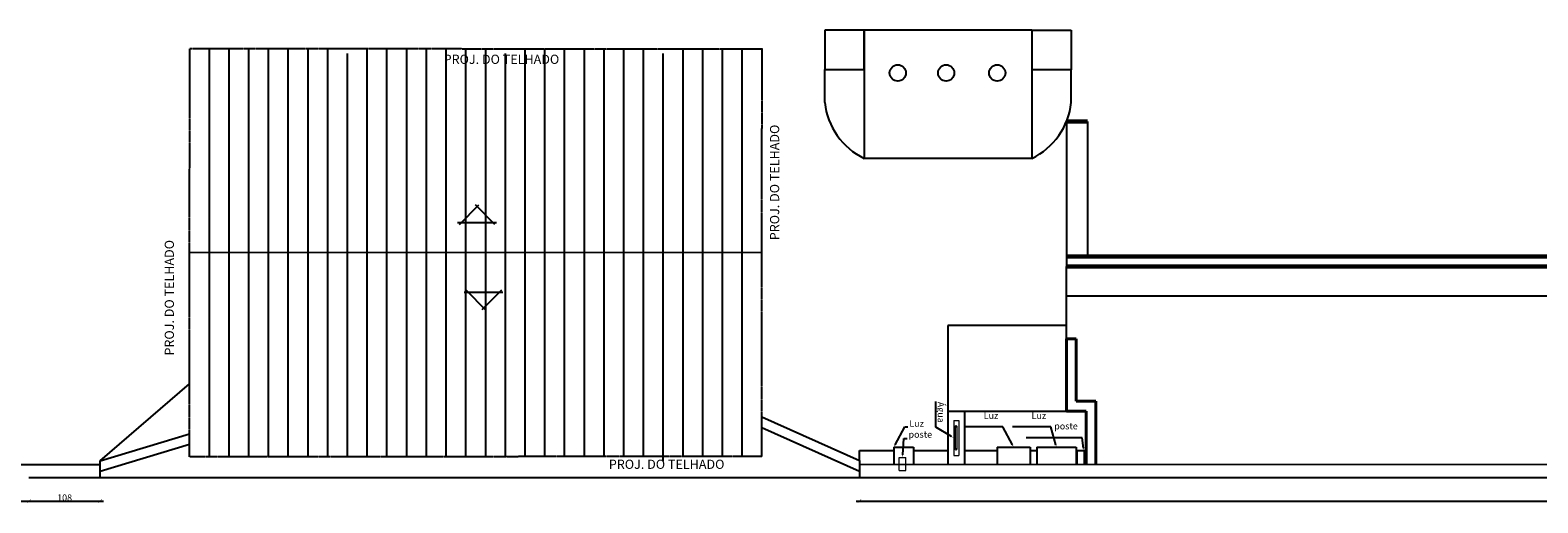
# Model space of a CAD drawing. Units: millimetres. Extents: x -18290 to 189888, y -22911 to 27744.
# Drawn here: x 81649 to 83941, y -17546 to -16828 of the extents above; entities that cross this region are included whole.
import ezdxf
from ezdxf import colors
from ezdxf.entities.mleader import LeaderData, LeaderLine
from ezdxf.math import Vec2, Vec3

# ---------------------------------------------------------------- set-up
doc = ezdxf.new("R2010")
doc.units = ezdxf.units.MM
doc.linetypes.add('DASHED', pattern=[0.75, 0.5, -0.25])
doc.layers.get('0').update_dxf_attribs({"plot": 0})
doc.layers.get('Defpoints').update_dxf_attribs({"color": 250})
for name, color, linetype, lineweight in [('01 Cotas', 1, 'Continuous', 20), ('03 Peças - Móveis - Veículos (PB) 2', 44, 'Continuous', 18), ('06 Paredes (CF)', 6, 'Continuous', 40), ('250 Paredes (PB)', 7, 'Continuous', 60)]:
    doc.layers.add(name, color=color, linetype=linetype, lineweight=lineweight)
for name, color, linetype in [('B-HACHURA1', 1, 'Continuous'), ('L-01', 1, 'Continuous'), ('L-02', 2, 'Continuous'), ('L-03', 3, 'Continuous'), ('L-04', 4, 'Continuous'), ('L-F', 6, 'Continuous'), ('L02', 1, 'Continuous')]:
    doc.layers.add(name, color=color, linetype=linetype)
doc.styles.add('NOMES', font='simplex.shx', dxfattribs={"height": 11})
doc.styles.add('R80E50', font='ROMANS.SHX', dxfattribs={"height": 10})
doc.styles.get("Standard").update_dxf_attribs({"font": 'arial.ttf'})
doc.dimstyles.new('1-50', dxfattribs={"dimtxt": 10, "dimasz": 5, "dimexe": 5, "dimexo": 20, "dimgap": 0, "dimtad": 1, "dimdec": 0, "dimzin": 0, "dimdsep": 46, "dimtxsty": 'R80E50', "dimblk": 'ARCHTICK', "dimcen": 0, "dimdle": 5, "dimse1": 1, "dimse2": 1, "dimclrd": 1, "dimclre": 1, "dimclrt": 7, "dimaunit": 1, "dimadec": 0, "dimazin": 0, "dimtfac": 0.1, "dimtdec": 0, "dimtix": 1, "dimtmove": 2, "dimatfit": 3, "dimldrblk": 'ARCHTICK', "dimfxl": 1, "dimtolj": 1, "dimtzin": 0, "dimarcsym": 0})

# ---------------------------------------------------------------- blocks, each defined once
blk = doc.blocks.new('agua')
at = {"layer": '03 Peças - Móveis - Veículos (PB) 2'}
for p, q in [((147249.2, -15611.7), (147283.4, -15611.7)), ((147249.2, -15613.9), (147283.4, -15613.9))]:
    blk.add_line(p, q, dxfattribs=at)
for centre in [(147248.8, -15612.8), (147283.8, -15612.8)]:
    blk.add_circle(centre, 1.2, dxfattribs=at)
blk = doc.blocks.new('_ArchTick')
at = {"color": 0, "linetype": 'ByBlock', "const_width": 0.15}
blk.add_lwpolyline([(-0.5, -0.5), (0.5, 0.5)], dxfattribs=at)
blk = doc.blocks.new('*D753')
at = {"layer": '01 Cotas', "color": 1, "lineweight": -2, "transparency": 16777216}
blk.add_line((81342.4, -17543.6), (81652.4, -17543.6), dxfattribs=at)
at = {"layer": 'Defpoints', "color": 0, "transparency": 16777216}
for p in [(81347.4, -17508.4), (81647.4, -17508.4), (81647.4, -17543.6)]:
    blk.add_point(p, dxfattribs=at)
at = {"layer": '01 Cotas', "color": 1, "lineweight": -2, "transparency": 16777216, "xscale": 5, "yscale": 5, "zscale": 5, "rotation": 180}
blk.add_blockref('_ArchTick', (81347.4, -17543.6), dxfattribs=at)
at = {"layer": '01 Cotas', "color": 1, "lineweight": -2, "transparency": 16777216, "xscale": 5, "yscale": 5, "zscale": 5}
blk.add_blockref('_ArchTick', (81647.4, -17543.6), dxfattribs=at)
at = {"layer": '01 Cotas', "color": 7, "transparency": 16777216, "insert": (81497.4, -17538.6), "char_height": 10, "attachment_point": 5, "style": 'R80E50'}
blk.add_mtext('\\A1;300', dxfattribs=at)
blk = doc.blocks.new('*D754')
at = {"layer": '01 Cotas', "color": 1, "lineweight": -2, "transparency": 16777216}
blk.add_line((81642.4, -17543.6), (81760.6, -17543.6), dxfattribs=at)
at = {"layer": 'Defpoints', "color": 0, "transparency": 16777216}
for p in [(81647.4, -17508.4), (81755.6, -17508.4), (81755.6, -17543.6)]:
    blk.add_point(p, dxfattribs=at)
at = {"layer": '01 Cotas', "color": 1, "lineweight": -2, "transparency": 16777216, "xscale": 5, "yscale": 5, "zscale": 5, "rotation": 180}
blk.add_blockref('_ArchTick', (81647.4, -17543.6), dxfattribs=at)
at = {"layer": '01 Cotas', "color": 1, "lineweight": -2, "transparency": 16777216, "xscale": 5, "yscale": 5, "zscale": 5}
blk.add_blockref('_ArchTick', (81755.6, -17543.6), dxfattribs=at)
at = {"layer": '01 Cotas', "color": 7, "transparency": 16777216, "insert": (81701.5, -17538.6), "char_height": 10, "attachment_point": 5, "style": 'R80E50'}
blk.add_mtext('\\A1;108', dxfattribs=at)
blk = doc.blocks.new('*D755')
at = {"layer": '01 Cotas', "color": 1, "lineweight": -2, "transparency": 16777216}
blk.add_line((82904.7, -17543.6), (88980.6, -17543.6), dxfattribs=at)
at = {"layer": 'Defpoints', "color": 0, "transparency": 16777216}
for p in [(88975.6, -17488.4), (82909.7, -17508.4), (88975.6, -17543.6)]:
    blk.add_point(p, dxfattribs=at)
at = {"layer": '01 Cotas', "color": 1, "lineweight": -2, "transparency": 16777216, "xscale": 5, "yscale": 5, "zscale": 5, "rotation": 180}
blk.add_blockref('_ArchTick', (82909.7, -17543.6), dxfattribs=at)
at = {"layer": '01 Cotas', "color": 1, "lineweight": -2, "transparency": 16777216, "xscale": 5, "yscale": 5, "zscale": 5}
blk.add_blockref('_ArchTick', (88975.6, -17543.6), dxfattribs=at)
at = {"layer": '01 Cotas', "color": 7, "transparency": 16777216, "insert": (85942.7, -17538.6), "char_height": 10, "attachment_point": 5, "style": 'R80E50'}
blk.add_mtext('\\A1;6066', dxfattribs=at)

msp = doc.modelspace()

# ---------------------------------------------------------------- linework, layer by layer
at = {"layer": '03 Peças - Móveis - Veículos (PB) 2'}
for p, q in [((83052.85888, -17421.16909), (83060.85888, -17421.16909)), ((83052.85888, -17421.16909), (83052.85888, -17474.16909)), ((83060.85888, -17421.16909), (83060.85888, -17474.16909)), ((82970.16962, -17477.34416), (82980.16962, -17477.34416)), ((82970.16962, -17497.34416), (82970.16962, -17477.34416)), ((82980.16962, -17497.34416), (82980.16962, -17477.34416)), ((83052.85888, -17474.16909), (83060.85888, -17474.16909)), ((83241.14761, -17467.53154), (83251.14761, -17467.53154)), ((83241.14761, -17487.53154), (83241.14761, -17467.53154)), ((83251.14761, -17487.53154), (83251.14761, -17467.53154)), ((82970.16962, -17497.34416), (82980.16962, -17497.34416)), ((83241.14761, -17487.53154), (83251.14761, -17487.53154))]:
    msp.add_line(p, q, dxfattribs=at)
at = {"layer": '06 Paredes (CF)'}
for p, q in [((83224.10756, -17296.91018), (83224.10756, -17406.91018)), ((83224.10756, -17296.91018), (83239.10756, -17296.91018)), ((83239.10756, -17296.91018), (83239.10756, -17391.91018)), ((83239.10756, -17391.91018), (83269.10756, -17391.91018)), ((83269.10756, -17391.91018), (83269.10756, -17488.30632)), ((83224.10756, -17406.91018), (83254.10756, -17406.91018)), ((83254.10756, -17406.91018), (83254.10756, -17488.30933))]:
    msp.add_line(p, q, dxfattribs=at)
at = {"layer": '250 Paredes (PB)', "color": 7}
for p, q in [((83256.10756, -16966.91018), (83224.10756, -16966.91018)), ((86205.09523, -17171.91018), (83224.10756, -17171.91018)), ((86205.09523, -17186.91018), (83224.10756, -17186.91018))]:
    msp.add_line(p, q, dxfattribs=at)
at = {"layer": 'L-01'}
for p, q in [((82916.7668, -16827.85113), (82856.7668, -16827.85113)), ((82856.7668, -16827.85113), (82856.7668, -16887.85113)), ((82916.64189, -16887.85113), (82916.64189, -16827.85113)), ((82916.7668, -16887.85113), (82916.7668, -16827.85113)), ((83171.64189, -16827.93281), (83231.64189, -16827.93281)), ((83231.64189, -16827.93281), (83231.64189, -16887.93281)), ((82856.7668, -16937.85113), (82856.7668, -16887.85113)), ((82856.7668, -16887.85113), (82916.7668, -16887.85113)), ((83231.64189, -16887.93281), (83171.64189, -16887.93281)), ((83231.64189, -16937.93281), (83231.64189, -16887.93281)), ((83224.10756, -16966.91018), (83224.10756, -17186.91018)), ((83256.10756, -16966.91018), (83256.10756, -17171.91018)), ((83224.10756, -17276.91018), (83044.10756, -17276.91018)), ((83044.10756, -17276.91018), (83044.10756, -17488.35137)), ((83044.10756, -17406.91018), (83224.10756, -17406.91018)), ((83069.10756, -17406.91018), (83069.10756, -17488.35137)), ((82909.74227, -17466.91018), (82961.92492, -17466.91018)), ((82991.92492, -17466.91018), (83044.10756, -17466.91018)), ((83069.10756, -17466.91018), (83119.10756, -17466.91018)), ((83169.10756, -17466.91018), (83179.10756, -17466.91018)), ((83239.10756, -17466.91018), (83254.10756, -17466.91018))]:
    msp.add_line(p, q, dxfattribs=at)
at = {"layer": 'L-01', "linetype": 'Continuous'}
for p, q in [((81921.5108, -17475.58612), (81921.5108, -16856.35085)), ((81951.5108, -17475.57369), (81951.5108, -16856.33842)), ((81981.5108, -17475.56126), (81981.5108, -16856.32599)), ((82011.5108, -17475.54884), (82011.5108, -16856.31357)), ((82041.5108, -17475.54884), (82041.5108, -16856.31357)), ((82071.5108, -17475.54884), (82071.5108, -16856.31357)), ((82101.5108, -17475.54884), (82101.5108, -16856.31357)), ((82131.5108, -17476.28812), (82131.5108, -16863.54905)), ((82161.5108, -17475.59441), (82161.5108, -16856.35914)), ((82191.5108, -17475.58198), (82191.5108, -16856.34671)), ((82221.5108, -17475.56955), (82221.5108, -16856.33428)), ((82251.5108, -17475.55712), (82251.5108, -16856.32185)), ((82281.5108, -17475.55712), (82281.5108, -16856.32185)), ((82311.5108, -17475.55712), (82311.5108, -16856.32185)), ((82341.5108, -17475.55712), (82341.5108, -16856.32185)), ((82371.5108, -17476.1887), (82371.5108, -16863.55733)), ((82401.5108, -17475.60269), (82401.5108, -16856.36742)), ((82431.5108, -17475.59026), (82431.5108, -16856.35499)), ((82461.5108, -17475.57784), (82461.5108, -16856.34257)), ((82491.5108, -17475.56541), (82491.5108, -16856.33014)), ((82521.5108, -17475.56541), (82521.5108, -16856.33014)), ((82551.5108, -17475.56541), (82551.5108, -16856.33014)), ((82581.5108, -17475.56541), (82581.5108, -16856.33014)), ((82611.5108, -17482.80089), (82611.5108, -16863.56562)), ((82641.5108, -17475.61098), (82641.5108, -16856.37571)), ((82671.5108, -17475.59855), (82671.5108, -16856.36328)), ((82701.5108, -17475.58612), (82701.5108, -16856.35085)), ((82731.5108, -17476.03955), (82731.5108, -16856.80428)), ((82491.5108, -17305.94777), (82491.5108, -17025.94777)), ((82521.5108, -17305.94777), (82521.5108, -17025.94777)), ((82551.5108, -17305.94777), (82551.5108, -17025.94777)), ((82581.5108, -17305.94777), (82581.5108, -17025.94777)), ((82611.5108, -17100.38421), (82611.5108, -17025.94777)), ((82641.5108, -17305.94777), (82641.5108, -17025.94777)), ((82671.5108, -17305.94777), (82671.5108, -17025.94777)), ((82701.5108, -17305.94777), (82701.5108, -17025.94777)), ((82611.5108, -17226.30508), (82611.5108, -17120.06143)), ((83224.10756, -17231.91018), (86205.09523, -17231.91018)), ((82909.71214, -17508.37827), (81755.62659, -17508.37827))]:
    msp.add_line(p, q, dxfattribs=at)
at = {"layer": 'L-01'}
for centre, start, end in [((82964.96689, -16925.1865), 186.67599426, 243.702981), ((83123.44181, -16925.26817), 296.297019, 353.32400574)]:
    msp.add_arc(centre, 108.93875, start, end, dxfattribs=at)
at = {"layer": 'L-02', "linetype": 'Continuous'}
for p, q in [((82916.64189, -16827.85113), (82916.70435, -17022.85112)), ((82916.7668, -16827.85113), (82916.70435, -17022.85112)), ((83171.7668, -16827.93281), (83171.70435, -17022.9328)), ((82761.46033, -17165.94365), (81891.56959, -17166.30403))]:
    msp.add_line(p, q, dxfattribs=at)
at = {"layer": 'L-02', "linetype": 'Continuous', "ltscale": 0.02}
for p, q in [((83171.7668, -16827.93281), (82916.7668, -16827.85113)), ((83171.70435, -17022.9328), (82916.70435, -17022.85112)), ((82761.41299, -17415.6639), (82909.74227, -17481.9616)), ((82761.40987, -17432.09265), (82909.71214, -17498.37827)), ((81755.62659, -17482.70197), (81891.51743, -17441.4379)), ((81755.62659, -17498.37827), (81891.51446, -17457.11511)), ((81755.62659, -17508.37827), (81755.62659, -17482.70197)), ((82909.74227, -17481.9616), (82909.71214, -17508.37827))]:
    msp.add_line(p, q, dxfattribs=at)
for centre in [(82967.88512, -16892.91794), (83041.39454, -16892.91794), (83119.00136, -16892.91794)]:
    msp.add_circle(centre, 12.37922, dxfattribs=at)
at = {"layer": 'L-03', "linetype": 'DASHED'}
for p, q in [((81891.5108, -17476.38755), (81891.62838, -16856.22051)), ((82762.15671, -16856.81428), (81891.62838, -16856.22051)), ((82761.40154, -17476.02717), (82761.51912, -16855.86013)), ((82761.40154, -17476.02717), (81891.5108, -17476.38755))]:
    msp.add_line(p, q, dxfattribs=at)
at = {"layer": 'L-03'}
for p, q in [((82961.92492, -17461.91018), (82961.92492, -17488.35137)), ((82961.92492, -17461.91018), (82991.92492, -17461.91018)), ((82991.92492, -17461.91018), (82991.92492, -17488.35137)), ((83119.10756, -17461.91018), (83119.10756, -17488.35137)), ((83119.10756, -17461.91018), (83169.10756, -17461.91018)), ((83169.10756, -17461.91018), (83169.10756, -17488.35137)), ((83179.10756, -17461.91018), (83179.10756, -17488.35137)), ((83179.10756, -17461.91018), (83179.10756, -17488.35137)), ((83179.10756, -17461.91018), (83239.10756, -17461.91018)), ((83239.10756, -17461.91018), (83239.10756, -17488.35137))]:
    msp.add_line(p, q, dxfattribs=at)
at = {"layer": 'L-04', "linetype": 'Continuous', "ltscale": 0.02}
for p, q in [((82301.7766, -17123.03246), (82331.28403, -17093.55297)), ((82355.43854, -17123.03246), (82325.93111, -17093.55297)), ((82298.80277, -17120.06143), (82357.81762, -17120.06143)), ((82308.7523, -17226.30095), (82367.76714, -17226.30095)), ((82311.72613, -17223.32993), (82341.23355, -17252.80942)), ((82365.38806, -17223.32993), (82335.88064, -17252.80942))]:
    msp.add_line(p, q, dxfattribs=at)
at = {"layer": 'L-F', "linetype": 'Continuous'}
for p, q in [((81755.62659, -17488.37827), (80426.30097, -17488.37827)), ((81755.62659, -17488.37827), (81317.76794, -17488.37827)), ((86317.85839, -17487.69596), (82909.73049, -17488.37827)), ((81755.62659, -17508.37827), (81647.37264, -17508.37827)), ((88995.62659, -17507.69595), (82909.73449, -17508.37827))]:
    msp.add_line(p, q, dxfattribs=at)
at = {"layer": 'L02'}
for p, q in [((83224.10756, -17296.91018), (83224.10756, -17186.91018)), ((81755.62659, -17482.70197), (81891.53182, -17365.55075)), ((82909.74227, -17481.9616), (82909.74227, -17466.91018))]:
    msp.add_line(p, q, dxfattribs=at)

# ---------------------------------------------------------------- block references
at = {"layer": '03 Peças - Móveis - Veículos (PB) 2', "rotation": 270}
msp.add_blockref('agua', (98669.13305, 129818.84742), dxfattribs=at)

# ---------------------------------------------------------------- texts
at = {"layer": 'L-01', "linetype": 'Continuous', "ltscale": 0.02, "style": 'NOMES'}
for p in [(82787.6561, -17147.16236), (81867.68512, -17322.46792)]:
    msp.add_text('PROJ. DO TELHADO', height=14, rotation=90, dxfattribs=at).set_placement(p)
msp.add_text('PROJ. DO TELHADO', height=14, dxfattribs=at).set_placement((82528.73778, -17494.73302))
at = {"layer": 'L-03', "linetype": 'Continuous', "style": 'NOMES'}
msp.add_text('PROJ. DO TELHADO', height=14, dxfattribs=at).set_placement((82277.65192, -16879.15441))

# ---------------------------------------------------------------- dimensions: what is measured, and where the dimension line sits
at = {"layer": '01 Cotas'}
for base, p1, p2, picture, middle in [((88975.62659, -17543.61522), (82909.71214, -17508.37827), (88975.62659, -17488.37827), '*D755', (85942.66936, -17538.61522)), ((81647.37264, -17543.61522), (81347.37264, -17508.37827), (81647.37264, -17508.37827), '*D753', (81497.37264, -17538.61522)), ((81755.62659, -17543.61522), (81647.37264, -17508.37827), (81755.62659, -17508.37827), '*D754', (81701.49962, -17538.61522))]:
    dim = msp.add_linear_dim(base=base, p1=p1, p2=p2, dimstyle='1-50', override={"dimarcsym": 1}, dxfattribs=at)
    dim.commit()
    dim.dimension.update_dxf_attribs({"geometry": picture, "text_midpoint": middle})

# ---------------------------------------------------------------- leaders
at = {"layer": 'B-HACHURA1', "color": 7}
ml = msp.add_multileader_mtext('Standard', dxfattribs=at)
ml.set_content('{\\C256;Água}', color=2)
ml.set_leader_properties()
ml.build(insert=Vec2(0, 0))
ml.multileader.update_dxf_attribs({"text_right_attachment_type": 6, "text_top_attachment_type": 0, "text_bottom_attachment_type": 0, "dogleg_length": 8.1, "arrow_head_size": 4.05})
ctx = ml.context
ctx.base_point, ctx.char_height, ctx.arrow_head_size, ctx.landing_gap_size, ctx.plane_origin, ctx.plane_x_axis, ctx.plane_y_axis = Vec3(83032.09527, -17390.64333), 10, 4.05, 2.025, Vec3(82935.48032, -17685.69722), Vec3(0, -1), Vec3(1, 0)
ctx.right_attachment, ctx.text_align_type = 6, 2
notes = []
notes.append((ctx, [(0, (1, 1, 0), (83025.62529, -17431.57475), (0, 1), 4.84868, [(0, [(83052.85888, -17447.66909)], 256, [])])]))
ctx.mtext.insert, ctx.mtext.text_direction, ctx.mtext.rotation, ctx.mtext.alignment, ctx.mtext.flow_direction = Vec3(83038.56526, -17424.70107), Vec3(0, -1), 4.7123889804, 3, 5
ml = msp.add_multileader_mtext('Standard', dxfattribs=at)
ml.set_content('{\\H0.5x;\\C256;Luz\\H2x; }', color=2)
ml.set_leader_properties()
ml.build(insert=Vec2(0, 0))
ml.multileader.update_dxf_attribs({"text_right_attachment_type": 6, "text_top_attachment_type": 0, "text_bottom_attachment_type": 0, "dogleg_length": 8.1, "arrow_head_size": 4.05})
ctx = ml.context
ctx.base_point, ctx.char_height, ctx.arrow_head_size, ctx.landing_gap_size, ctx.plane_origin = Vec3(83097.40289, -17418.89155), 20, 4.05, 2.025, Vec3(83343.9155, -17344.53162)
ctx.right_attachment, ctx.text_align_type = 6, 2
notes.append((ctx, [(0, (1, 1, 0), (83127.50212, -17430.80969), (-1, 0), 4.84868, [(0, [(83144.10756, -17461.91018)], 256, [])])]))
ctx.mtext.insert, ctx.mtext.alignment, ctx.mtext.flow_direction = Vec3(83120.62844, -17408.80969), 3, 5
ml = msp.add_multileader_mtext('Standard', dxfattribs=at)
ml.set_content('{\\H0.5x;\\C256;Luz\\H2x; }', color=2)
ml.set_leader_properties()
ml.build(insert=Vec2(0, 0))
ml.multileader.update_dxf_attribs({"text_right_attachment_type": 6, "text_top_attachment_type": 0, "text_bottom_attachment_type": 0, "dogleg_length": 8.1, "arrow_head_size": 4.05})
ctx = ml.context
ctx.base_point, ctx.char_height, ctx.arrow_head_size, ctx.landing_gap_size, ctx.plane_origin = Vec3(83170.18509, -17418.89155), 20, 4.05, 2.025, Vec3(83408.9155, -17344.53162)
ctx.right_attachment, ctx.text_align_type = 6, 2
notes.append((ctx, [(0, (1, 1, 0), (83200.28432, -17430.80969), (-1, 0), 4.84868, [(0, [(83209.10756, -17461.91018)], 256, [])])]))
ctx.mtext.insert, ctx.mtext.alignment, ctx.mtext.flow_direction = Vec3(83193.41064, -17408.80969), 3, 5
ml = msp.add_multileader_mtext('Standard', dxfattribs=at)
ml.set_content('{\\H0.5x;\\C256;Luz\\H2x; }', color=2)
ml.set_leader_properties()
ml.build(insert=Vec2(0, 0))
ml.multileader.update_dxf_attribs({"text_right_attachment_type": 6, "text_top_attachment_type": 0, "text_bottom_attachment_type": 0, "dogleg_length": 8.1, "arrow_head_size": 4.05})
ctx = ml.context
ctx.base_point, ctx.char_height, ctx.arrow_head_size, ctx.landing_gap_size, ctx.plane_origin = Vec3(82983.37905, -17430.80969), 20, 4.05, 2.025, Vec3(82762.11698, -17344.53162)
ctx.right_attachment = 6
notes.append((ctx, [(0, (1, 1, 0), (82978.53036, -17430.80969), (1, 0), 4.84868, [(0, [(82961.92492, -17461.91018)], 256, [])])]))
ctx.mtext.insert, ctx.mtext.flow_direction = Vec3(82985.40405, -17420.72784), 5
ml = msp.add_multileader_mtext('Standard', dxfattribs=at)
ml.set_content('{\\H0.5x;\\C256;poste\\H2x; }', color=2)
ml.set_leader_properties()
ml.build(insert=Vec2(0, 0))
ml.multileader.update_dxf_attribs({"text_right_attachment_type": 6, "text_top_attachment_type": 0, "text_bottom_attachment_type": 0, "dogleg_length": 8.1, "arrow_head_size": 4.05})
ctx = ml.context
ctx.base_point, ctx.char_height, ctx.arrow_head_size, ctx.landing_gap_size, ctx.plane_origin = Vec3(82982.16383, -17448.80539), 20, 4.05, 2.025, Vec3(82737.14149, -17359.96561)
ctx.right_attachment = 6
notes.append((ctx, [(0, (1, 1, 0), (82977.31515, -17448.80539), (1, 0), 4.84868, [(0, [(82975.16962, -17477.34416)], 256, [])])]))
ctx.mtext.insert, ctx.mtext.flow_direction = Vec3(82984.18883, -17437.41726), 5
ml = msp.add_multileader_mtext('Standard', dxfattribs=at)
ml.set_content('{\\H0.5x;\\C256;poste\\H2x; }', color=2)
ml.set_leader_properties()
ml.build(insert=Vec2(0, 0))
ml.multileader.update_dxf_attribs({"text_right_attachment_type": 6, "text_top_attachment_type": 0, "text_bottom_attachment_type": 0, "dogleg_length": 8.1, "arrow_head_size": 4.05})
ctx = ml.context
ctx.base_point, ctx.char_height, ctx.arrow_head_size, ctx.landing_gap_size, ctx.plane_origin = Vec3(83206.72052, -17436.10347), 20, 4.05, 2.025, Vec3(83488.46681, -17350.15298)
ctx.right_attachment, ctx.text_align_type = 6, 2
notes.append((ctx, [(0, (1, 1, 0), (83248.29314, -17447.4916), (-1, 0), 4.84868, [(0, [(83250.43868, -17467.53154)], 256, [])])]))
ctx.mtext.insert, ctx.mtext.alignment, ctx.mtext.flow_direction = Vec3(83241.41946, -17424.71534), 3, 5
for ctx, leaders in notes:
    for number, flags, end, landing, length, lines in leaders:
        leader = LeaderData()
        leader.index, (leader.has_last_leader_line, leader.has_dogleg_vector, leader.attachment_direction) = number, flags
        leader.last_leader_point, leader.dogleg_vector, leader.dogleg_length = Vec3(end), Vec3(landing), length
        for number, points, colour, breaks in lines:
            line = LeaderLine()
            line.index, line.vertices, line.color, line.breaks = number, Vec3.list(points), colors.encode_raw_color(colour), breaks
            leader.lines.append(line)
        ctx.leaders.append(leader)

doc.saveas('drawing.dxf')
